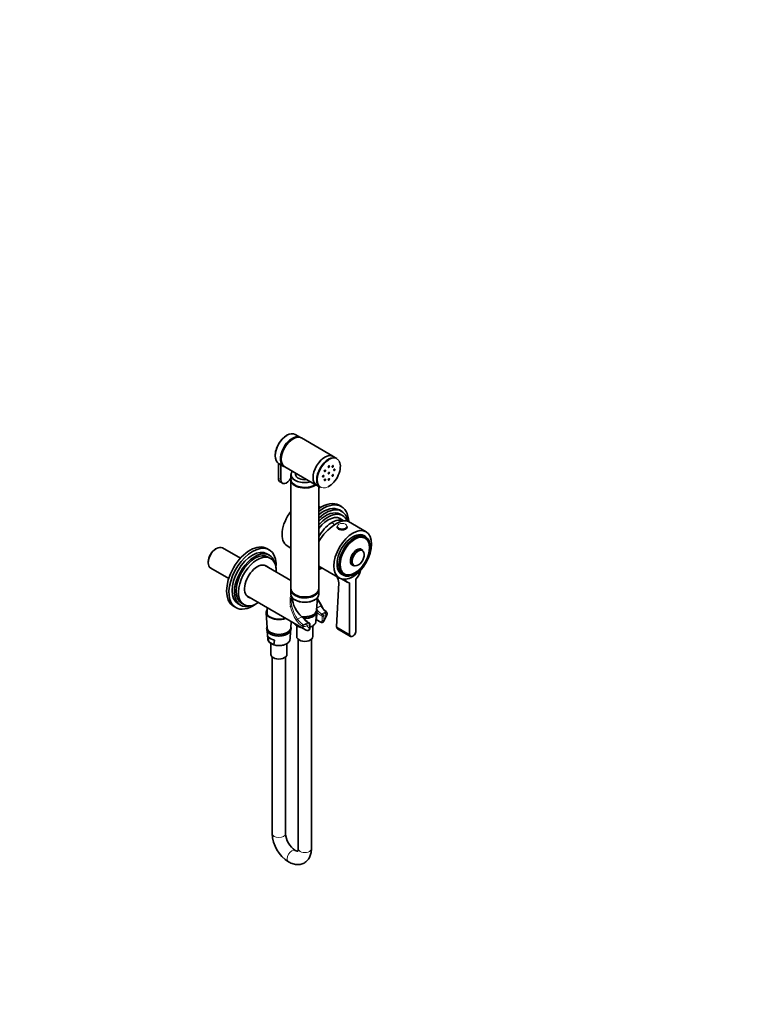
# Model space of a CAD drawing. Units: millimetres. Extents: x 0 to 1478, y 0 to 1758.
# Drawn here: x 814 to 1478, y 0 to 885 of the extents above; entities that cross this region are included whole.
import ezdxf
from ezdxf import colors
from ezdxf.entities.mleader import LeaderData, LeaderLine
from ezdxf.math import Vec2, Vec3

# ---------------------------------------------------------------- set-up
doc = ezdxf.new("R2010")
doc.units = ezdxf.units.MM
doc.layers.add('DV6_Défaut', color=7, linetype='Continuous')
doc.layers.add('Défaut', color=7, linetype='Continuous')

# ---------------------------------------------------------------- blocks, each defined once
blk = doc.blocks.new('_DOT')
at = {"color": 0}
blk.add_line((0, 0), (-1, 0), dxfattribs=at)
at = {"color": 0, "const_width": 0.333}
blk.add_lwpolyline([(-0.1665, 0, 1), (0.1665, 0, 1)], format="xyb", close=True, dxfattribs=at)
blk = doc.blocks.new('SE5')
at = {"layer": 'DV6_Défaut', "color": 7, "linetype": 'Continuous', "lineweight": 35}
for p, q in [((1066.25, 509.68), (1061.52, 512.41)), ((1095.39, 492.86), (1066.96, 509.27)), ((1098.92, 490.82), (1095.6, 492.74)), ((1046.31, 486.56), (1046.31, 473.11)), ((1046.52, 486.43), (1051.25, 483.7)), ((1048.43, 471.88), (1048.43, 485.33)), ((1051.96, 483.29), (1080.39, 466.88)), ((1047.84, 469.72), (1049.96, 468.5)), ((1057.57, 476.28), (1057.57, 472.03)), ((1057.57, 471.46), (1057.57, 373.48)), ((1061.82, 477.6), (1061.82, 476.44)), ((1080.6, 466.76), (1083.92, 464.84)), ((1082.57, 373.48), (1082.57, 465.62)), ((1084.09, 446.89), (1082.57, 447.76)), ((1102.93, 447.55), (1100.81, 448.78)), ((1103.31, 443.3), (1101.18, 444.52)), ((1105.1, 434.75), (1100.5, 437.41)), ((1103.93, 439.47), (1101.81, 440.7)), ((1125.2, 424.88), (1109.3, 434.06)), ((1099.15, 429.77), (1099.15, 429.2)), ((1108.15, 429.2), (1108.15, 429.77)), ((1124.76, 420.52), (1123.2, 421.42)), ((1124.27, 419.36), (1123.42, 419.85)), ((990.66, 409.92), (989.81, 409.43)), ((1012.11, 401.08), (995.9, 410.44)), ((1038.04, 408.64), (1035.92, 409.87)), ((1054.22, 412.17), (1057.57, 410.24)), ((1122.52, 407.59), (1121.68, 408.45)), ((1038.17, 403.96), (1036.04, 405.18)), ((1039.29, 401), (1037.17, 402.22)), ((983.25, 398.06), (983.25, 397.08)), ((985.42, 392.29), (1001.63, 382.93)), ((1057.57, 381.21), (1033.87, 394.89)), ((1082.57, 394.07), (1101.2, 383.31)), ((1113.67, 394.57), (1114.84, 394.28)), ((1103.01, 382.54), (1108.2, 379.55)), ((1103.2, 386.78), (1104.76, 385.88)), ((1104.67, 387.37), (1105.52, 386.88)), ((1116.03, 335.92), (1116.03, 382.36)), ((1057.57, 372.66), (1057.57, 368.74)), ((1082.57, 368.74), (1082.57, 372.66)), ((1098.71, 339.38), (1100.64, 379.05)), ((1110.37, 379.09), (1110.37, 332.65)), ((1017.87, 367.18), (1070.55, 336.76)), ((1080.71, 354.48), (1081.41, 365.83)), ((1005.92, 357.91), (1008.04, 356.68)), ((1010.04, 360.15), (1012.17, 358.92)), ((1013.17, 360.65), (1015.29, 359.43)), ((1036.28, 356.55), (1036.28, 350.21)), ((1035.27, 352), (1036.09, 338.56)), ((1067.37, 348.53), (1068.06, 348.01)), ((1080.08, 344.27), (1080.55, 351.88)), ((1080.59, 345.84), (1084.42, 343.63)), ((1057.38, 338.56), (1057.72, 344.17)), ((1061.09, 341.9), (1061.05, 342.25)), ((1065.54, 339.21), (1061.16, 341.74)), ((1062.77, 340.41), (1062.77, 330.61)), ((1065.65, 339.59), (1065.61, 339.29)), ((1074.1, 342.91), (1073.14, 343.46)), ((1074.6, 338.47), (1074.6, 342.04)), ((1077.37, 330.61), (1077.37, 340.37)), ((1099.39, 337.64), (1111.2, 330.82)), ((1036.25, 335.94), (1036.72, 328.35)), ((1037.75, 325.98), (1037.22, 330.66)), ((1056.75, 328.35), (1057.22, 335.95)), ((1064.07, 328.21), (1064.07, 139.92)), ((1076.07, 139.92), (1076.07, 328.21)), ((1042.21, 323.29), (1037.82, 325.82)), ((1039.43, 324.49), (1039.43, 314.69)), ((1042.81, 327.43), (1042.28, 323.37)), ((1054.03, 314.69), (1054.03, 324.45)), ((1040.73, 312.29), (1040.73, 153.39)), ((1052.73, 153.39), (1052.73, 312.29)), ((1061.44, 138.4), (1061.36, 138.44)), ((1055.36, 128.05), (1055.44, 128.01))]:
    blk.add_line(p, q, dxfattribs=at)
at = {"layer": 'DV6_Défaut', "color": 7, "linetype": 'Continuous', "lineweight": 18}
for p, q in [((1048.43, 471.88), (1046.31, 473.11)), ((1084.54, 358.45), (1080.82, 356.3)), ((1067.37, 348.53), (1063.47, 346.29)), ((1080.65, 346.14), (1084.21, 344.08)), ((1085.62, 348.98), (1084.66, 349.54)), ((1088.93, 352.82), (1085.37, 350.76)), ((1085.37, 350.76), (1086.33, 350.21)), ((1085.62, 345.41), (1085.62, 348.98)), ((1086.33, 350.21), (1088.45, 351.43)), ((1089.16, 350.21), (1087.04, 348.98)), ((1087.04, 348.98), (1087.04, 345.41)), ((1088.93, 352.82), (1088.6, 353.12)), ((1068.68, 339.79), (1067.88, 340.12)), ((1068.59, 341.56), (1069.09, 341.36)), ((1072.64, 343.41), (1069.09, 341.36)), ((1071.48, 341.64), (1073.6, 342.86)), ((1074.31, 341.64), (1072.19, 340.41)), ((1073.6, 342.86), (1072.64, 343.41)), ((1074.31, 338.06), (1074.31, 341.64)), ((1110.37, 332.65), (1098.71, 339.38))]:
    blk.add_line(p, q, dxfattribs=at)
at = {"layer": 'DV6_Défaut', "color": 7, "linetype": 'Continuous', "lineweight": 35}
for centre, radius, start, end in [((1090.53, 378.92), 10.11, 0.74394, 35.27024), ((1052.98, 343.15), 35.49, 25.80521, 36.99938), ((1096.79, 363.43), 12.8, 202.18566, 233.17705), ((1080.21, 355.07), 13.59, 216.72948, 238.64342), ((-5306.09, 587.98), 6391.32, 357.831437, 357.891448), ((1066.82, 357.46), 24.08, 326.50938, 344.58255), ((1088.31, 351.68), 1.67, 34.34674, 61.56704), ((1088.58, 351.53), 1.54, 341.57473, 44.44317), ((1063.8, 344.38), 3.72, 210.9338, 222.86732), ((1061.5, 341.98), 0.417, 190.94989, 215.20791), ((1065.51, 339.3), 0.101, 288.0357, 351.9836), ((1069.79, 352.81), 14.3, 253.5242, 258.86443), ((1074.11, 342.64), 6.85, 239.42986, 254.19351), ((1073.6, 342.04), 1, 0, 60), ((1085.42, 345.05), 1.72, 234.3483, 329.28305), ((1040.47, 328.46), 3.72, 180.76267, 222.86732), ((1038.16, 326.06), 0.417, 190.94989, 215.20791), ((1042.18, 323.38), 0.101, 288.0357, 351.9836), ((1046.46, 336.88), 14.3, 253.5242, 270.25081), ((1072.36, 154.76), 31.66, 182.47068, 237.52932), ((1072.52, 154.85), 19.84, 184.21678, 235.78322)]:
    blk.add_arc(centre, radius, start, end, dxfattribs=at)
at = {"layer": 'DV6_Défaut', "color": 7, "linetype": 'Continuous', "lineweight": 18}
for centre, radius, start, end in [((1096.69, 363.49), 13.16, 202.54926, 232.04366), ((1077.71, 355.98), 18.66, 214.18021, 238.21758), ((1077.69, 356.55), 17.53, 215.838, 238.73484), ((1069.73, 344.1), 4.43, 256.36916, 303.71521), ((1069.93, 344.56), 3.31, 255.19198, 297.8733)]:
    blk.add_arc(centre, radius, start, end, dxfattribs=at)
at = {"layer": 'DV6_Défaut', "color": 7, "linetype": 'Continuous', "lineweight": 35}
for centre, major_axis, ratio, start_param, end_param in [((1054.02, 499.42), (-7.5, -12.99), 0.57735, 3.141593, 6.283185), ((1053.8, 499.55), (7.35, 12.73), 0.57735, 0.775245, 2.366347), ((1058.75, 496.69), (-7.5, -12.99), 0.57735, 3.094435, 6.283185), ((1059.46, 496.28), (-7.5, -12.99), 0.57735, 3.141593, 6.283185), ((1058.75, 496.69), (-7, -12.12), 0.57735, 3.891885, 5.532893), ((1088.1, 479.75), (-7.5, -12.99), 0.57735, 3.141593, 6.283185), ((1091.42, 477.83), (-7.5, -12.99), 0.57735, 3.141593, 6.283185), ((1091.63, 477.7), (7.35, 12.73), 0.57735, 0.785398, 2.969651), ((1091.63, 477.7), (7.35, 12.73), 0.57735, 3.868398, 5.926963), ((1087.89, 479.87), (-7.5, -12.99), 0.57735, 3.12745, 3.141593), ((1058.75, 496.69), (-7.5, -12.99), 0.57735, 0, 0.047158), ((1070.07, 476.44), (12.3, 0), 0.57735, 2.723173, 3.272249), ((1051.54, 476.13), (3.7, 6.41), 0.57735, 2.356194, 3.141593), ((1053.66, 474.9), (3.7, 6.41), 0.57735, 2.356194, 4.769418), ((1070.07, 476.28), (-12.5, 0), 0.57735, 0, 2.012406), ((1070.07, 472.03), (-12.5, 0), 0.57735, 0, 2.434721), ((1070.07, 471.46), (-12.5, 0), 0.57735, 6.243225, 6.283185), ((1070.07, 471.46), (-12.5, 0), 0.57735, 0, 2.496421), ((1070.07, 476.44), (-8.25, 0), 0.57735, 0, 1.791765), ((1087.89, 479.87), (-7.5, -12.99), 0.57735, 0, 0.014143), ((1084.56, 420.63), (-16.25, -28.15), 0.57735, 3.141593, 4.013941), ((1065.47, 431.65), (-11.25, -19.49), 0.57735, 4.446882, 6.283185), ((1086.68, 419.41), (-16.25, -28.15), 0.57735, 2.401582, 4.107112), ((1086.68, 419.41), (-14.5, -25.11), 0.57735, 3.141593, 4.129135), ((1088.81, 418.18), (-14.5, -25.11), 0.57735, 2.544619, 4.236109), ((1088.81, 418.18), (-13, -22.52), 0.57735, 3.141593, 4.273185), ((1090.93, 416.96), (-13, -22.52), 0.57735, 2.729401, 4.399032), ((1090.93, 416.96), (-11.38, -19.7), 0.57735, 2.993207, 4.473447), ((1094.46, 414.92), (-11.25, -19.49), 0.57735, 3.199642, 4.771521), ((1094.46, 414.92), (-11.25, -19.49), 0.57735, 3.199642, 4.771521), ((1094.75, 414.75), (-15.16, -18.89), 0.446201, 3.210177, 4.983535), ((1103.65, 429.77), (-4.5, 0), 0.57735, 0, 3.141593), ((1103.65, 429.2), (-4.5, 0), 0.57735, 0, 3.141593), ((1113.2, 404.1), (10, 17.32), 0.57735, 0, 3.141593), ((1114.89, 403.12), (9.37, 16.24), 0.57735, 0, 3.141593), ((1114.76, 403.2), (9.42, 16.32), 0.57735, 0, 0.785398), ((1114.05, 403.61), (9.37, 16.24), 0.57735, 0, 0.033193), ((1114.76, 403.2), (9.42, 16.32), 0.57735, 5.79726, 6.283185), ((990.66, 401.36), (-5.24, -9.07), 0.57735, 3.141593, 6.283185), ((989.81, 401.85), (4.64, 8.03), 0.57735, 0.785398, 2.356194), ((1020.92, 383.89), (-15, -25.98), 0.57735, 3.141593, 6.283185), ((1023.04, 382.66), (-15, -25.98), 0.57735, 2.250407, 6.283185), ((1023.04, 382.66), (-13, -22.52), 0.57735, 3.141593, 6.283185), ((1116.91, 401.96), (-4.13, -7.16), 0.57735, 3.141593, 6.283185), ((1116.91, 401.96), (-4.13, -7.16), 0.57735, 2.813482, 6.283185), ((1117.01, 401.9), (-4.06, -7.03), 0.57735, 2.977362, 6.283185), ((1118.04, 401.3), (3.89, 6.74), 0.57735, 0.834, 3.305823), ((1118.15, 401.24), (-3.8, -6.57), 0.57735, 0.010424, 3.227677), ((1118.04, 401.3), (3.89, 6.74), 0.57735, 0, 0.734065), ((1118.04, 401.3), (3.89, 6.74), 0.57735, 6.118955, 6.283185), ((1025.17, 381.44), (-13, -22.52), 0.57735, 2.577247, 6.283185), ((1025.17, 381.44), (-12, -20.78), 0.57735, 3.141593, 6.283185), ((1027.29, 380.21), (-12, -20.78), 0.57735, 2.300524, 6.283185), ((1027.29, 380.21), (-8.13, -14.07), 0.57735, 2.965955, 6.283185), ((1026.23, 380.83), (-8.12, -14.07), 0.57735, 2.965955, 3.076275), ((1090.93, 416.96), (-13, -22.52), 0.57735, 0.313357, 0.394791), ((1088.81, 418.18), (-14.5, -25.11), 0.57735, 0.47628, 0.596002), ((1086.68, 419.41), (-16.25, -28.15), 0.57735, 0.605277, 0.74001), ((1113.2, 404.1), (-12, -20.78), 0.57735, 0.37011, 1.200687), ((1116.91, 401.96), (-4.13, -7.16), 0.57735, 0, 0.328111), ((1116.91, 401.96), (-4.13, -7.16), 0.57735, 0, 0.328111), ((1117.01, 401.9), (-4.06, -7.03), 0.57735, 0, 0.16423), ((1113.2, 388.21), (-5, -8.66), 0.57735, 1.196915, 2.103688), ((1114.05, 403.61), (9.37, 16.24), 0.57735, 3.1084, 3.141593), ((1113.2, 388.21), (5, 8.66), 0.57735, 2.608701, 3.515474), ((1070.07, 373.48), (-12.5, 0), 0.57735, 0, 3.141593), ((1070.07, 372.66), (-12.5, 0), 0.57735, 6.226587, 6.283185), ((1070.07, 372.66), (-12.5, 0), 0.57735, 0, 3.198191), ((1026.23, 380.83), (-8.12, -14.07), 0.57735, 0.065318, 0.175637), ((1027.29, 380.21), (-8.13, -14.07), 0.57735, 0, 0.175637), ((1070.07, 368.74), (12.5, 0), 0.57735, 3.141593, 6.283185), ((1069.85, 359.57), (-7.84, 13.58), 0.577122, 0.825769, 2.130207), ((1070.07, 368.58), (-12.3, 0), 0.57735, 0.777301, 2.356194), ((1023.04, 382.66), (-15, -25.98), 0.57735, 0, 0.891186), ((1025.17, 381.44), (-13, -22.52), 0.57735, 0, 0.564345), ((1027.29, 380.21), (-12, -20.78), 0.57735, 0, 0.841069), ((1046.73, 352.23), (-11.47, 0), 0.57735, 5.857545, 6.283185), ((1070.07, 354.7), (-10.65, 0), 0.57735, 1.291297, 3.10623), ((1046.73, 352.23), (-11.47, 0), 0.57735, 0, 0.615899), ((1046.73, 352.66), (10.97, 0), 0.57735, 3.938422, 5.256025), ((1070.07, 353.07), (10.55, 0), 0.57735, 4.643985, 5.77112), ((1046.73, 338.78), (-10.65, 0), 0.57735, 0.035363, 3.10623), ((1070.07, 344.35), (-9.99, 0), 0.57735, 0.469919, 1.100878), ((1070.07, 344.47), (-10.02, 0), 0.57735, 3.019144, 3.10623), ((1046.73, 332.92), (-10.29, 0), 0.57735, 0.390691, 1.180106), ((1046.73, 337.14), (10.55, 0), 0.57735, 3.658729, 5.77112), ((1046.73, 328.55), (-10.02, 0), 0.57735, 3.019144, 3.10623), ((1070.07, 330.61), (-7.3, 0), 0.57735, 0, 3.141593), ((1113.2, 334.29), (2, 3.46), 0.57735, 2.356194, 5.497787), ((1046.73, 328.43), (-9.99, 0), 0.57735, 0.469919, 1.100878), ((1046.73, 314.69), (-7.3, 0), 0.57735, 0, 3.141593)]:
    blk.add_ellipse(centre, major_axis=major_axis, ratio=ratio, start_param=start_param, end_param=end_param, dxfattribs=at)
at = {"layer": 'DV6_Défaut', "color": 7, "linetype": 'Continuous', "lineweight": 18}
for centre, major_axis, ratio, start_param, end_param in [((1087.89, 479.87), (-7.5, -12.99), 0.57735, 3.141593, 6.283185), ((1091.63, 477.7), (7.35, 12.73), 0.57735, 0, 0.785398), ((1091.63, 477.7), (7.35, 12.73), 0.57735, 5.926963, 6.283185), ((1070.07, 476.44), (12.3, 0), 0.57735, 3.272249, 5.130808), ((1091.63, 477.7), (7.35, 12.73), 0.57735, 2.969651, 3.868398), ((1087.25, 405.87), (-20, 34.64), 0.57735, -1.125276, -1.043265), ((1118.15, 401.24), (-3.8, -6.57), 0.57735, 3.227677, 6.283185), ((1118.04, 401.3), (3.89, 6.74), 0.57735, 0.734065, 0.834), ((1118.15, 401.24), (-3.8, -6.57), 0.57735, 0, 0.010424), ((1072.25, 354.26), (10.41, -19.3), 0.595654, 3.641891, 4.848411), ((1072.75, 354.54), (-10.61, 18.37), 0.57735, 0.5719, 1.689621), ((1072.75, 354.54), (10.61, -18.37), 0.57735, 1.451972, 1.750828), ((1046.73, 352.66), (10.97, 0), 0.57735, 2.831215, 3.938422), ((1085.37, 358.93), (5, -8.66), 0.57735, 4.792188, 5.497787), ((1084.04, 358.16), (-0.898, -0.439), 0.048567, 3.142095, 4.098582), ((1046.73, 352.23), (-11.47, 0), 0.57735, 0.615899, 2.171913), ((1062.97, 346), (-0.83, -0.558), 0.048567, 0.529884, 2.184603), ((1072.64, 351.58), (5, -8.66), 0.57735, 4.792188, 5.497787), ((1084.66, 358.52), (5.5, -9.53), 0.57735, 4.993431, 5.497787), ((1085.37, 349.95), (0.5, 0.866), 0.57735, 0.785398, 2.356194), ((1086.33, 349.39), (0.5, 0.866), 0.57735, 0.785398, 2.356194), ((1086.33, 349.39), (1, 0), 0.57735, 3.926991, 5.497787), ((1086.33, 345.81), (-1, 0), 0.57735, 0.785398, 2.356194), ((1086.33, 349.39), (-0.5, 0.866), 0.57735, 3.926991, 5.497787), ((1080.67, 349.39), (6.5, 11.26), 0.57735, 4.691673, 5.102996), ((1088.45, 350.62), (0.5, -0.866), 0.57735, 0.785398, 2.356194), ((1088.56, 352.33), (-0.557, -0.831), 0.554411, 3.164645, 3.964376), ((1088.93, 352), (-0.775, -0.632), 0.738751, 3.149067, 4.170296), ((1070.07, 344.47), (10.02, 0), 0.57735, 3.49489, 3.602299), ((1070.07, 344.47), (-10.02, 0), 0.57735, 1.11009, 1.217499), ((1068.55, 340.77), (-0.527, -0.85), 0.530685, 3.945087, 5.853794), ((1078.55, 350.62), (8, 13.86), 0.57735, 2.694705, 3.141593), ((1069.09, 340.54), (-0.262, -0.965), 0.347726, 3.804964, 5.699306), ((1071.48, 340.82), (0.5, -0.866), 0.57735, 0.785398, 2.356194), ((1080.67, 349.39), (6.5, 11.26), 0.57735, 2.750986, 3.162309), ((1072.64, 342.6), (-0.5, -0.866), 0.57735, 3.140915, 3.926991), ((1073.6, 342.04), (-0.5, -0.866), 0.57735, 3.141593, 3.926991), ((1073.6, 342.04), (0.5, -0.866), 0.57735, 0.785398, 2.356194), ((1073.6, 342.04), (-1, 0), 0.57735, 2.356194, 3.141593), ((1073.6, 338.47), (-1, 0), 0.57735, 2.356194, 3.141593), ((1070.07, 344.47), (-10.02, 0), 0.57735, 2.040339, 3.019144), ((1084.92, 344.49), (0.5, 0.866), 0.57735, 2.356194, 3.125659), ((1046.73, 328.55), (10.02, 0), 0.57735, 3.176955, 3.602299), ((1046.73, 328.55), (-10.02, 0), 0.57735, 1.11009, 3.019144), ((1046.73, 153.39), (6, 0), 0.57735, 3.141593, 6.283185), ((1058.36, 133.24), (3, 5.2), 0.57735, 0, 3.141017), ((1058.44, 133.2), (3, 5.2), 0.57735, 0, 3.141094), ((1058.36, 133.24), (3, 5.2), 0.57735, 6.282985, 6.283185), ((1058.44, 133.2), (3, 5.2), 0.57735, 6.281016, 6.283185), ((1070.07, 139.92), (-6, 0), 0.57735, 0, 3.141593)]:
    blk.add_ellipse(centre, major_axis=major_axis, ratio=ratio, start_param=start_param, end_param=end_param, dxfattribs=at)
at = {"layer": 'DV6_Défaut', "color": 7, "linetype": 'Continuous', "lineweight": 35}
for centre, major_axis in [((1088.13, 479.73), (-0.4, -0.693)), ((1091.63, 483.42), (-0.4, -0.693)), ((1091.63, 477.7), (-0.4, -0.693)), ((1095.13, 483.77), (-0.4, -0.693)), ((1096.58, 480.56), (-0.4, -0.693)), ((1086.68, 474.85), (-0.4, -0.693)), ((1088.13, 471.64), (-0.4, -0.693)), ((1091.63, 471.99), (-0.4, -0.693)), ((1095.13, 475.68), (-0.4, -0.693)), ((1113.2, 404.1), (12, 20.78)), ((1114.76, 403.2), (10, 17.32)), ((1115.03, 403.04), (-9.3, -16.11))]:
    blk.add_ellipse(centre, major_axis=major_axis, ratio=0.57735, dxfattribs=at)
at = {"layer": 'DV6_Défaut', "color": 7, "linetype": 'Continuous', "lineweight": 18}
blk.add_ellipse((1103.65, 430.02), major_axis=(-4.2, 0), ratio=0.57735, dxfattribs=at)
at = {"layer": 'DV6_Défaut', "color": 7, "linetype": 'Continuous', "lineweight": 35}
for points, knots in [([(1057.17, 358.45), (1057.21, 358.12), (1057.23, 357.79), (1057.23, 357.44), (1057.23, 357.43), (1057.23, 357.41)], [0, 0, 0, 0, 0.9581123, 0.9581123, 1, 1, 1, 1]), ([(1069.35, 347.12), (1069.86, 347.1), (1070.95, 347.11), (1072.6, 347.26), (1074.25, 347.58), (1075.8, 348.05), (1077.22, 348.67), (1078.47, 349.42), (1079.51, 350.31), (1080.32, 351.3), (1080.85, 352.38), (1081.1, 353.49), (1081.06, 354.52), (1080.89, 355.15), (1080.79, 355.42)], [0, 0, 0, 0, 0.077073, 0.163471, 0.249999, 0.336786, 0.42395, 0.511562, 0.599524, 0.687088, 0.773039, 0.85631, 0.937168, 1, 1, 1, 1]), ([(1068.06, 348.01), (1068.23, 347.89), (1068.41, 347.77), (1068.74, 347.52), (1068.89, 347.39), (1069.14, 347.15), (1069.24, 347.05), (1069.32, 346.94)], [0, 0, 0, 0, 0.368674, 0.368674, 0.737348, 0.737348, 1, 1, 1, 1]), ([(1080.25, 346.61), (1080.25, 346.59), (1080.26, 346.57), (1080.34, 346.37), (1080.41, 346.2), (1080.52, 345.94), (1080.56, 345.85), (1080.61, 345.83), (1080.62, 345.84), (1080.64, 345.94), (1080.65, 346.02), (1080.65, 346.14)], [0, 0, 0, 0, 0.031311, 0.031311, 0.354208, 0.354208, 0.677104, 0.677104, 0.838552, 0.838552, 1, 1, 1, 1]), ([(1036.02, 339.54), (1035.89, 339.19), (1035.72, 338.48), (1035.73, 337.39), (1036, 336.32), (1036.54, 335.31), (1037.31, 334.37), (1038.31, 333.52), (1039.53, 332.77), (1040.93, 332.15), (1042.47, 331.67), (1044.12, 331.35), (1045.83, 331.18), (1047.56, 331.18), (1049.27, 331.34), (1050.91, 331.65), (1052.47, 332.13), (1053.88, 332.74), (1055.13, 333.5), (1056.18, 334.39), (1056.98, 335.38), (1057.52, 336.46), (1057.76, 337.57), (1057.72, 338.6), (1057.55, 339.23), (1057.45, 339.5)], [0, 0, 0, 0, 0.041556, 0.083553, 0.125014, 0.166663, 0.209311, 0.253142, 0.297792, 0.34277, 0.387716, 0.432558, 0.477315, 0.522036, 0.566779, 0.611591, 0.656535, 0.701676, 0.747048, 0.792602, 0.837949, 0.882462, 0.925586, 0.967461, 1, 1, 1, 1]), ([(1072.18, 336.07), (1072.19, 336.06), (1072.21, 336.06), (1072.37, 336.01), (1072.52, 336), (1072.81, 336.01), (1072.95, 336.04), (1073.21, 336.14), (1073.34, 336.22), (1073.68, 336.49), (1073.86, 336.74), (1074.15, 337.34), (1074.25, 337.68), (1074.31, 338.06)], [0, 0, 0, 0, 0.011682, 0.011682, 0.15287, 0.15287, 0.294059, 0.294059, 0.435247, 0.435247, 0.717623, 0.717623, 1, 1, 1, 1]), ([(1072.2, 336.07), (1072.42, 336.02), (1072.83, 335.94), (1073.5, 336.13), (1074.01, 336.53), (1074.36, 337.07), (1074.57, 337.72), (1074.59, 338.18), (1074.6, 338.47)], [0, 0, 0, 0, 0.148489, 0.322204, 0.479551, 0.634118, 0.804585, 1, 1, 1, 1]), ([(1074.61, 339.14), (1074.68, 339.16), (1075.25, 339.33), (1076.24, 339.72), (1077.47, 340.39), (1078.5, 341.18), (1079.29, 342.06), (1079.81, 342.94), (1079.93, 343.47), (1079.98, 343.72)], [0, 0, 0, 0, 0.02577, 0.197652, 0.370016, 0.542857, 0.715667, 0.887123, 1, 1, 1, 1]), ([(1046.52, 322.58), (1046.61, 322.58), (1047.2, 322.55), (1048.41, 322.64), (1050, 322.87), (1051.52, 323.26), (1052.91, 323.8), (1054.13, 324.46), (1055.17, 325.25), (1055.96, 326.14), (1056.48, 327.02), (1056.59, 327.55), (1056.64, 327.8)], [0, 0, 0, 0, 0.016349, 0.129498, 0.242715, 0.356079, 0.469685, 0.58361, 0.697849, 0.812069, 0.925394, 1, 1, 1, 1]), ([(1055.44, 128.01), (1055.84, 127.78), (1056.8, 127.26), (1058.57, 126.49), (1060.55, 125.92), (1062.46, 125.63), (1064.25, 125.59), (1066.03, 125.8), (1067.76, 126.27), (1069.42, 127.01), (1070.91, 127.97), (1072.23, 129.15), (1073.36, 130.5), (1074.3, 132.02), (1075.05, 133.7), (1075.61, 135.53), (1075.96, 137.48), (1076.06, 139.02), (1076.07, 139.79), (1076.07, 139.92)], [0, 0, 0, 0, 0.039906, 0.112045, 0.183881, 0.246342, 0.306788, 0.365558, 0.428786, 0.490221, 0.550411, 0.610023, 0.669671, 0.730107, 0.792012, 0.855904, 0.922005, 0.989168, 1, 1, 1, 1]), ([(1063.76, 137.63), (1063.76, 137.63), (1063.73, 137.62), (1063.55, 137.61), (1063.12, 137.68), (1062.5, 137.87), (1061.87, 138.15), (1061.53, 138.35), (1061.44, 138.4)], [0, 0, 0, 0, 0.136616, 0.345543, 0.542026, 0.747941, 0.941001, 1, 1, 1, 1]), ([(1064.07, 139.92), (1064.06, 139.72), (1064.05, 139.24), (1063.96, 138.53), (1063.8, 137.95), (1063.65, 137.61), (1063.58, 137.53), (1063.58, 137.52), (1063.58, 137.52)], [0, 0, 0, 0, 0.109223, 0.31344, 0.517183, 0.723552, 0.939395, 1, 1, 1, 1])]:
    blk.add_open_spline(points, degree=3, knots=knots, dxfattribs=at)
at = {"layer": 'DV6_Défaut', "color": 7, "linetype": 'Continuous', "lineweight": 18}
for points, knots in [([(1084.21, 344.08), (1084.43, 343.96), (1084.64, 343.91), (1084.92, 343.95), (1085, 343.97), (1085.15, 344.06), (1085.22, 344.12), (1085.4, 344.33), (1085.49, 344.51), (1085.6, 344.93), (1085.62, 345.16), (1085.62, 345.41)], [0, 0, 0, 0, 0.25, 0.25, 0.375, 0.375, 0.5, 0.5, 0.75, 0.75, 1, 1, 1, 1]), ([(1087.04, 345.41), (1087.1, 345.1), (1087.11, 344.82), (1087.04, 344.42), (1086.98, 344.27), (1086.91, 344.16)], [0, 0, 0, 0, 0.5995509, 0.5995509, 1, 1, 1, 1]), ([(1088.45, 351.43), (1088.76, 351.61), (1088.98, 351.84), (1089.11, 352.21), (1089.12, 352.33), (1089.08, 352.58), (1089.02, 352.7), (1088.93, 352.82)], [0, 0, 0, 0, 0.5, 0.5, 0.75, 0.75, 1, 1, 1, 1]), ([(1090.05, 351.06), (1090.04, 351.04), (1090.04, 351.02), (1089.97, 350.84), (1089.87, 350.69), (1089.65, 350.49), (1089.56, 350.43), (1089.37, 350.31), (1089.27, 350.26), (1089.16, 350.21)], [0, 0, 0, 0, 0.059971, 0.059971, 0.529985, 0.529985, 0.764993, 0.764993, 1, 1, 1, 1])]:
    blk.add_open_spline(points, degree=3, knots=knots, dxfattribs=at)
at = {"layer": 'DV6_Défaut', "color": 7, "linetype": 'Continuous', "lineweight": 35}
blk.add_open_spline([(1099.44, 337.62), (1098.94, 337.9), (1098.67, 338.55), (1098.71, 339.38)], degree=3, dxfattribs=at)

msp = doc.modelspace()

# ---------------------------------------------------------------- block references
at = {"layer": 'Défaut'}
msp.add_blockref('SE5', (0, 0), dxfattribs=at)

# ---------------------------------------------------------------- leaders
at = {"layer": 'Défaut', "color": 7, "linetype": 'Continuous', "lineweight": 18}
ml = msp.add_multileader_mtext('Standard', dxfattribs=at)
ml.set_content('{\\pxsm0.9;\\fSolid Edge ISO|b1||i0||c0|p34;\\W1.;31/05/2021\\P}', color=256)
ml.set_leader_properties()
ml.set_arrow_properties(name='DOT')
ml.build(insert=Vec2(0, 0))
ml.multileader.update_dxf_attribs({"leader_type": 0, "dogleg_length": 0, "arrow_head_size": 12})
ctx = ml.context
ctx.base_point, ctx.char_height, ctx.arrow_head_size, ctx.landing_gap_size = Vec3(1390.41, 1750.71), 12, 12, 4.2
notes = []
notes.append((ctx, [(0, (0, 0, 0), (0, 0), (1, 0), 1, [])]))
ctx.mtext.insert = Vec3(1392.41, 1756.83)
for ctx, leaders in notes:
    for number, flags, end, landing, length, lines in leaders:
        leader = LeaderData()
        leader.index, (leader.has_last_leader_line, leader.has_dogleg_vector, leader.attachment_direction) = number, flags
        leader.last_leader_point, leader.dogleg_vector, leader.dogleg_length = Vec3(end), Vec3(landing), length
        for number, points, colour, breaks in lines:
            line = LeaderLine()
            line.index, line.vertices, line.color, line.breaks = number, Vec3.list(points), colors.encode_raw_color(colour), breaks
            leader.lines.append(line)
        ctx.leaders.append(leader)

doc.saveas('drawing.dxf')
